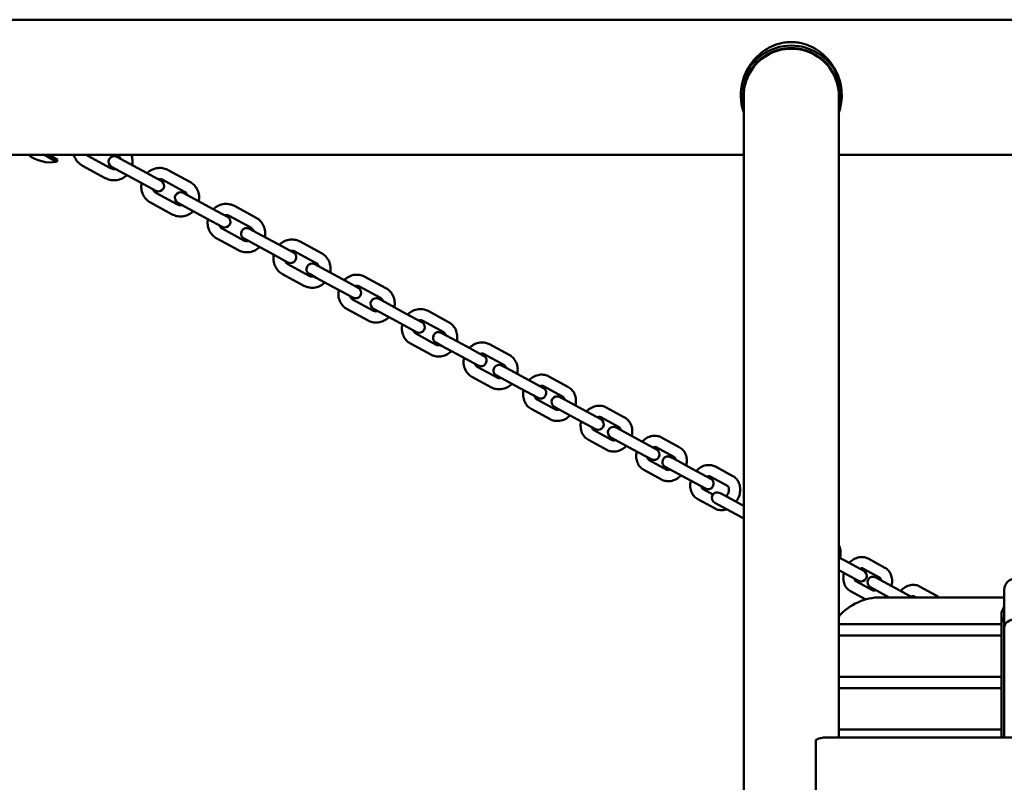
# Model space of a CAD drawing. Units: millimetres. Extents: x 1834 to 7756, y 1908 to 6338.
# Drawn here: x 3812 to 4251, y 4338 to 4678 of the extents above; entities that cross this region are included whole.
import ezdxf

# ---------------------------------------------------------------- set-up
doc = ezdxf.new("R2010")
doc.units = ezdxf.units.MM
doc.header["$LTSCALE"] = 25
doc.layers.add('Widoczne (ISO)', color=7, linetype='Continuous', lineweight=50)

msp = doc.modelspace()

# ---------------------------------------------------------------- linework, layer by layer
at = {"layer": 'Widoczne (ISO)'}
for p, q in [((3967.13, 4677.98), (3786.23, 4677.98)), ((3967.13, 4677.98), (6045.03, 4677.98)), ((4133.58, 4644.51), (4133.58, 4644.06)), ((4134.88, 4557.68), (4134.88, 4643.95)), ((4177.28, 4557.68), (4177.28, 4643.95)), ((4178.58, 4644.51), (4178.58, 4644.06)), ((3786.23, 4617.68), (3967.13, 4617.68)), ((3828.55, 4614.59), (3823.2, 4617.68)), ((3829.07, 4615.47), (3825.25, 4617.68)), ((3828.55, 4614.59), (3829.07, 4615.47)), ((3852.62, 4611.73), (3842.52, 4617.21)), ((3855.29, 4617.68), (3855.72, 4617.45)), ((3858.93, 4614.85), (3855.36, 4616.79)), ((3858.93, 4614.85), (3868.6, 4609.61)), ((3967.13, 4617.68), (4134.88, 4617.68)), ((4177.28, 4617.68), (5834.88, 4617.68)), ((3850.24, 4607.34), (3840.14, 4612.81)), ((3852.97, 4612.39), (3856.55, 4610.46)), ((3856.55, 4610.46), (3866.22, 4605.21)), ((3875.13, 4606.07), (3868.6, 4609.61)), ((3878.28, 4610.9), (3887.95, 4605.66)), ((3866.22, 4605.21), (3872.75, 4601.67)), ((3875.9, 4606.5), (3885.57, 4601.26)), ((3882.47, 4595.55), (3872.8, 4600.79)), ((3880.09, 4591.15), (3870.42, 4596.4)), ((3888.49, 4598.83), (3884.99, 4600.72)), ((3888.49, 4598.83), (3898.11, 4593.61)), ((3882.61, 4596.33), (3886.1, 4594.43)), ((3886.1, 4594.43), (3895.72, 4589.22)), ((3904.72, 4590.03), (3898.11, 4593.61)), ((3907.84, 4594.88), (3917.46, 4589.66)), ((3895.72, 4589.22), (3902.33, 4585.63)), ((3905.46, 4590.48), (3915.08, 4585.27)), ((3911.98, 4579.55), (3902.36, 4584.77)), ((3917.8, 4582.93), (3914.47, 4584.74)), ((3909.59, 4575.16), (3899.98, 4580.37)), ((3912.09, 4580.34), (3915.42, 4578.54)), ((3917.8, 4582.93), (3927.31, 4577.78)), ((3937.14, 4578.99), (3946.65, 4573.83)), ((3915.42, 4578.54), (3924.93, 4573.38)), ((3934.09, 4574.1), (3927.31, 4577.78)), ((3934.76, 4574.59), (3944.27, 4569.44)), ((3924.93, 4573.38), (3931.7, 4569.71)), ((3941.17, 4563.72), (3931.66, 4568.88)), ((3946.71, 4567.26), (3943.61, 4568.94)), ((3946.71, 4567.26), (3956.03, 4562.21)), ((3938.79, 4559.33), (3929.28, 4564.48)), ((3941.22, 4564.55), (3944.32, 4562.87)), ((3944.32, 4562.87), (3953.65, 4557.81)), ((3963.04, 4558.41), (3956.03, 4562.21)), ((3966, 4563.35), (3975.32, 4558.29)), ((3953.65, 4557.81), (3960.66, 4554.01)), ((3963.61, 4558.95), (3972.94, 4553.9)), ((4134.88, 4557.68), (4134.88, 4117.97)), ((4177.28, 4357.83), (4177.28, 4557.68)), ((3969.84, 4548.18), (3960.51, 4553.24)), ((3975.03, 4551.91), (3972.19, 4553.45)), ((3967.45, 4543.79), (3958.13, 4548.84)), ((3969.8, 4549.05), (3972.64, 4547.51)), ((3975.03, 4551.91), (3984.11, 4546.98)), ((3972.64, 4547.51), (3981.73, 4542.59)), ((3991.38, 4543.04), (3984.11, 4546.98)), ((3994.2, 4548.05), (4003.29, 4543.12)), ((3981.73, 4542.59), (3989, 4538.65)), ((3991.82, 4543.66), (4000.91, 4538.73)), ((3997.81, 4533.02), (3988.72, 4537.94)), ((4002.59, 4536.96), (4000.04, 4538.35)), ((4002.59, 4536.96), (4011.38, 4532.2)), ((3995.43, 4528.62), (3986.34, 4533.55)), ((3997.66, 4533.95), (4000.21, 4532.57)), ((4000.21, 4532.57), (4009, 4527.8)), ((4018.94, 4528.1), (4011.38, 4532.2)), ((4021.59, 4533.21), (4030.37, 4528.44)), ((4009, 4527.8), (4016.55, 4523.71)), ((4019.2, 4528.81), (4027.99, 4524.05)), ((4024.89, 4518.33), (4016.11, 4523.1)), ((4029.26, 4522.5), (4026.97, 4523.75)), ((4029.26, 4522.5), (4037.73, 4517.91)), ((4022.51, 4513.94), (4013.72, 4518.7)), ((4024.59, 4519.35), (4026.88, 4518.11)), ((4026.88, 4518.11), (4035.35, 4513.52)), ((4045.55, 4513.67), (4037.73, 4517.91)), ((4048.02, 4518.87), (4056.49, 4514.28)), ((4035.35, 4513.52), (4043.17, 4509.28)), ((4045.64, 4514.48), (4054.11, 4509.89)), ((4051.01, 4504.17), (4042.54, 4508.76)), ((4055.01, 4508.54), (4052.93, 4509.67)), ((4048.63, 4499.78), (4040.16, 4504.37)), ((4050.55, 4505.28), (4052.63, 4504.15)), ((4055.01, 4508.54), (4063.19, 4504.11)), ((4073.53, 4505.05), (4081.71, 4500.61)), ((4052.63, 4504.15), (4060.81, 4499.71)), ((4071.22, 4499.76), (4063.19, 4504.11)), ((4071.14, 4500.65), (4079.33, 4496.21)), ((4060.81, 4499.71), (4068.84, 4495.36)), ((4079.92, 4495.04), (4078, 4496.08)), ((4076.23, 4490.5), (4068.05, 4494.94)), ((4075.62, 4491.68), (4077.54, 4490.64)), ((4079.92, 4495.04), (4087.86, 4490.74)), ((4098.21, 4491.66), (4106.15, 4487.36)), ((4073.84, 4486.1), (4065.66, 4490.54)), ((4077.54, 4490.64), (4085.47, 4486.34)), ((4096.04, 4486.3), (4087.86, 4490.74)), ((4095.83, 4487.27), (4103.76, 4482.97)), ((4085.47, 4486.34), (4093.66, 4481.9)), ((4104.13, 4481.92), (4102.32, 4482.9)), ((4100.66, 4477.25), (4092.73, 4481.55)), ((4099.93, 4478.5), (4101.74, 4477.52)), ((4104.13, 4481.92), (4111.88, 4477.71)), ((4122.24, 4478.63), (4129.99, 4474.43)), ((4098.28, 4472.86), (4090.35, 4477.16)), ((4101.74, 4477.52), (4109.49, 4473.32)), ((4120.18, 4473.21), (4111.88, 4477.71)), ((4119.86, 4474.24), (4127.61, 4470.04)), ((4109.49, 4473.32), (4117.79, 4468.82)), ((4121.15, 4466.14), (4116.76, 4468.52)), ((4126.1, 4465.92), (4124.36, 4466.86)), ((4126.1, 4465.92), (4133.72, 4461.79)), ((4122.13, 4459.93), (4114.38, 4464.13)), ((4121.98, 4462.47), (4123.72, 4461.53)), ((4123.72, 4461.53), (4131.34, 4457.39)), ((4134.88, 4461.16), (4133.72, 4461.79)), ((4131.34, 4457.39), (4134.88, 4455.47)), ((4177.28, 4438.17), (4179.99, 4436.7)), ((4188.44, 4432.12), (4179.99, 4436.7)), ((4190.36, 4437.62), (4197.84, 4433.56)), ((4177.28, 4432.49), (4177.61, 4432.31)), ((4177.61, 4432.31), (4186.06, 4427.73)), ((4187.97, 4433.23), (4195.46, 4429.17)), ((4192.36, 4423.46), (4184.88, 4427.51)), ((4195.43, 4428.33), (4193.79, 4429.22)), ((4195.43, 4428.33), (4202.89, 4424.29)), ((4213.26, 4425.21), (4220.72, 4421.16)), ((4189.35, 4419.4), (4182.49, 4423.12)), ((4191.41, 4424.83), (4193.05, 4423.94)), ((4193.05, 4423.94), (4199.71, 4420.33)), ((4210.2, 4420.33), (4202.89, 4424.29)), ((4210.88, 4420.81), (4211.77, 4420.33)), ((4251.08, 4423.73), (4251.08, 4406.85)), ((4251.08, 4420.33), (4196.08, 4420.33)), ((4249.8, 4412.67), (4249.8, 4357.83)), ((4180.88, 4408.33), (4249.8, 4408.33)), ((4249.8, 4403.33), (4177.75, 4403.33)), ((4251.08, 4406.85), (4251.08, 4357.83)), ((4177.28, 4384.83), (4249.8, 4384.83)), ((4249.8, 4379.83), (4177.28, 4379.83)), ((4177.28, 4361.33), (4249.8, 4361.33)), ((4167.11, 4352.83), (4167.11, 4356.75)), ((5841.1, 4357.83), (4171.06, 4357.83)), ((4167.11, 4352.83), (4167.11, 4322.83))]:
    msp.add_line(p, q, dxfattribs=at)
for centre, radius, start, end in [((3825.72, 4630.34), 16, 232.295, 280.1891), ((3854.16, 4614.59), 2.5, 61.5348, 241.5348), ((3873.94, 4603.87), 2.5, 241.5348, 61.5348), ((3883.8, 4598.53), 2.5, 61.5348, 241.5348), ((3903.53, 4587.83), 2.5, 241.5348, 61.5348), ((3913.28, 4582.54), 2.5, 61.5348, 241.5348), ((3932.9, 4571.91), 2.5, 241.5348, 61.5348), ((3942.41, 4566.75), 2.5, 61.5348, 241.5348), ((3961.85, 4556.21), 2.5, 241.5348, 61.5348), ((3970.99, 4551.25), 2.5, 61.5348, 241.5348), ((3990.19, 4540.84), 2.5, 241.5348, 61.5348), ((3998.85, 4536.15), 2.5, 61.5348, 241.5348), ((4017.74, 4525.9), 2.5, 241.5348, 61.5348), ((4025.78, 4521.55), 2.5, 61.5348, 241.5348), ((4044.36, 4511.48), 2.5, 241.5348, 61.5348), ((4051.74, 4507.47), 2.5, 61.5348, 241.5348), ((4070.03, 4497.56), 2.5, 241.5348, 61.5348), ((4076.81, 4493.88), 2.5, 61.5348, 241.5348), ((4094.85, 4484.1), 2.5, 241.5348, 61.5348), ((4101.12, 4480.7), 2.5, 61.5348, 241.5348), ((4118.98, 4471.02), 2.5, 241.5348, 61.5348), ((4123.17, 4464.66), 2.5, 61.5348, 241.5348), ((4187.25, 4429.92), 2.5, 241.5348, 61.5348), ((4192.6, 4427.02), 2.5, 61.5348, 241.5348), ((4256.08, 4423.73), 5, 0, 180), ((4196.08, 4395.33), 25, 90, 138.7639)]:
    msp.add_arc(centre, radius, start, end, dxfattribs=at)
for centre, major_axis, ratio, start_param, end_param in [((4156.08, 4644.06), (22.5, 0), 0.993914, 5.941592, 9.766371), ((4156.08, 4645.61), (22.5, 0), 0.993914, 1.490587, 1.651006), ((4156.08, 4643.95), (-21.5, 0), 0.993914, 2.974344, 6.450434), ((4156.08, 4643.95), (21.2, 0), 0.993914, 0, 3.141593), ((4256.08, 4412.67), (-6.28, 0), 0.866025, 5.634369, 6.932001), ((4256.08, 4406.85), (-5, 0), 0.741024, 3.141593, 6.283185)]:
    msp.add_ellipse(centre, major_axis=major_axis, ratio=ratio, start_param=start_param, end_param=end_param, dxfattribs=at)
for points, knots in [([(4154.28, 4667.9), (4153.37, 4667.82), (4152.47, 4667.67), (4150.1, 4667.14), (4148.66, 4666.64), (4145.93, 4665.37), (4144.64, 4664.59), (4142.24, 4662.84), (4141.15, 4661.86), (4139.21, 4659.8), (4138.3, 4658.66), (4136.67, 4656.16), (4135.95, 4654.8), (4134.78, 4651.97), (4134.33, 4650.48), (4133.73, 4647.49), (4133.58, 4645.97), (4133.58, 4644.51)], [0.180241, 0.180241, 0.180241, 0.180241, 0.452739, 0.452739, 0.905478, 0.905478, 1.358216, 1.358216, 1.810955, 1.810955, 2.254443, 2.254443, 2.697931, 2.697931, 3.14142, 3.14142, 3.584908, 3.584908, 3.584908, 3.584908]), ([(4178.58, 4644.51), (4178.58, 4645.97), (4178.43, 4647.49), (4177.83, 4650.48), (4177.38, 4651.97), (4176.21, 4654.8), (4175.49, 4656.16), (4173.86, 4658.66), (4172.95, 4659.8), (4171.01, 4661.86), (4169.91, 4662.84), (4167.52, 4664.59), (4166.22, 4665.37), (4163.49, 4666.64), (4162.06, 4667.14), (4159.69, 4667.67), (4158.79, 4667.82), (4157.88, 4667.9)], [10.754723, 10.754723, 10.754723, 10.754723, 11.198211, 11.198211, 11.641699, 11.641699, 12.085187, 12.085187, 12.528675, 12.528675, 12.981414, 12.981414, 13.434153, 13.434153, 13.886892, 13.886892, 14.15939, 14.15939, 14.15939, 14.15939]), ([(3840.14, 4612.81), (3839.36, 4613.23), (3838.66, 4613.78), (3837.45, 4615.06), (3836.96, 4615.8), (3836.42, 4616.95), (3836.29, 4617.31), (3836.17, 4617.68)], [3.1415927, 3.1415927, 3.1415927, 3.1415927, 3.4614523, 3.4614523, 3.7813398, 3.7813398, 3.9217749, 3.9217749, 3.9217749, 3.9217749]), ([(3855.72, 4617.45), (3856.02, 4617.28), (3856.3, 4617.07), (3856.77, 4616.56), (3856.97, 4616.27), (3857.14, 4615.9), (3857.16, 4615.85), (3857.18, 4615.8)], [6.2831853, 6.2831853, 6.2831853, 6.2831853, 6.6037675, 6.6037675, 6.9242334, 6.9242334, 6.9766677, 6.9766677, 6.9766677, 6.9766677]), ([(3861.82, 4617.68), (3862.09, 4616.99), (3862.28, 4616.27), (3862.46, 4614.7), (3862.43, 4613.86), (3862.27, 4613.04)], [0.6905745, 0.6905745, 0.6905745, 0.6905745, 0.959707, 0.959707, 1.2628509, 1.2628509, 1.2628509, 1.2628509]), ([(3854.8, 4611.4), (3854.68, 4611.38), (3854.56, 4611.36), (3854.1, 4611.32), (3853.75, 4611.35), (3853.14, 4611.5), (3852.87, 4611.6), (3852.62, 4611.73)], [8.7312956, 8.7312956, 8.7312956, 8.7312956, 8.8425576, 8.8425576, 9.1627863, 9.1627863, 9.424778, 9.424778, 9.424778, 9.424778]), ([(3868.84, 4609.48), (3868.92, 4609.55), (3868.99, 4609.62), (3869.72, 4610.28), (3870.46, 4610.77), (3872.07, 4611.49), (3872.92, 4611.72), (3874.64, 4611.89), (3875.51, 4611.83), (3877.02, 4611.48), (3877.67, 4611.23), (3878.28, 4610.9)], [5.02415, 5.02415, 5.02415, 5.02415, 5.061854, 5.061854, 5.387462, 5.387462, 5.709389, 5.709389, 6.026665, 6.026665, 6.283185, 6.283185, 6.283185, 6.283185]), ([(3859.89, 4608.65), (3859.8, 4608.57), (3859.72, 4608.49), (3858.98, 4607.83), (3858.22, 4607.36), (3856.61, 4606.66), (3855.74, 4606.45), (3853.99, 4606.3), (3853.1, 4606.36), (3851.55, 4606.74), (3850.87, 4606.99), (3850.24, 4607.34)], [1.878742, 1.878742, 1.878742, 1.878742, 1.920012, 1.920012, 2.24012, 2.24012, 2.560152, 2.560152, 2.880096, 2.880096, 3.141593, 3.141593, 3.141593, 3.141593]), ([(3873.86, 4606.76), (3873.96, 4606.78), (3874.06, 4606.8), (3874.49, 4606.86), (3874.82, 4606.85), (3875.4, 4606.73), (3875.66, 4606.63), (3875.9, 4606.5)], [5.5725711, 5.5725711, 5.5725711, 5.5725711, 5.6730388, 5.6730388, 6.0003373, 6.0003373, 6.2831853, 6.2831853, 6.2831853, 6.2831853]), ([(3887.95, 4605.66), (3888.69, 4605.26), (3889.37, 4604.73), (3890.52, 4603.49), (3891, 4602.77), (3891.71, 4601.21), (3891.93, 4600.37), (3892.12, 4598.67), (3892.08, 4597.81), (3891.91, 4596.97)], [0, 0, 0, 0, 0.312512, 0.312512, 0.626596, 0.626596, 0.944629, 0.944629, 1.259035, 1.259035, 1.259035, 1.259035]), ([(3870.42, 4596.4), (3869.68, 4596.8), (3869, 4597.32), (3867.85, 4598.57), (3867.37, 4599.28), (3866.67, 4600.84), (3866.44, 4601.68), (3866.25, 4603.39), (3866.29, 4604.25), (3866.46, 4605.08)], [3.141593, 3.141593, 3.141593, 3.141593, 3.454105, 3.454105, 3.768189, 3.768189, 4.086222, 4.086222, 4.400628, 4.400628, 4.400628, 4.400628]), ([(3872.8, 4600.79), (3872.5, 4600.95), (3872.23, 4601.17), (3871.79, 4601.69), (3871.61, 4601.99), (3871.49, 4602.34), (3871.48, 4602.35), (3871.48, 4602.36)], [3.1415927, 3.1415927, 3.1415927, 3.1415927, 3.495823, 3.495823, 3.8387722, 3.8387722, 3.8522068, 3.8522068, 3.8522068, 3.8522068]), ([(3885.57, 4601.26), (3885.87, 4601.1), (3886.14, 4600.88), (3886.58, 4600.36), (3886.76, 4600.06), (3886.88, 4599.72), (3886.89, 4599.7), (3886.89, 4599.69)], [0, 0, 0, 0, 0.3542303, 0.3542303, 0.6971796, 0.6971796, 0.7106142, 0.7106142, 0.7106142, 0.7106142]), ([(3889.53, 4592.58), (3889.46, 4592.5), (3889.38, 4592.43), (3888.65, 4591.77), (3887.91, 4591.28), (3886.3, 4590.56), (3885.45, 4590.34), (3883.73, 4590.17), (3882.86, 4590.22), (3881.35, 4590.57), (3880.7, 4590.82), (3880.09, 4591.15)], [1.882557, 1.882557, 1.882557, 1.882557, 1.920261, 1.920261, 2.245869, 2.245869, 2.567796, 2.567796, 2.885073, 2.885073, 3.141593, 3.141593, 3.141593, 3.141593]), ([(3884.51, 4595.3), (3884.41, 4595.27), (3884.31, 4595.25), (3883.88, 4595.19), (3883.55, 4595.21), (3882.97, 4595.33), (3882.71, 4595.42), (3882.47, 4595.55)], [2.4309785, 2.4309785, 2.4309785, 2.4309785, 2.5314462, 2.5314462, 2.8587446, 2.8587446, 3.1415927, 3.1415927, 3.1415927, 3.1415927]), ([(3898.42, 4593.44), (3898.49, 4593.51), (3898.57, 4593.58), (3899.29, 4594.25), (3900.04, 4594.74), (3901.64, 4595.46), (3902.49, 4595.69), (3904.21, 4595.86), (3905.07, 4595.8), (3906.58, 4595.45), (3907.23, 4595.21), (3907.84, 4594.88)], [5.024591, 5.024591, 5.024591, 5.024591, 5.061833, 5.061833, 5.388076, 5.388076, 5.710253, 5.710253, 6.027243, 6.027243, 6.283185, 6.283185, 6.283185, 6.283185]), ([(3899.98, 4580.37), (3899.24, 4580.77), (3898.56, 4581.29), (3897.42, 4582.53), (3896.94, 4583.25), (3896.24, 4584.8), (3896.01, 4585.64), (3895.83, 4587.34), (3895.87, 4588.21), (3896.04, 4589.05)], [3.141593, 3.141593, 3.141593, 3.141593, 3.453234, 3.453234, 3.76664, 3.76664, 4.084465, 4.084465, 4.400187, 4.400187, 4.400187, 4.400187]), ([(3903.43, 4590.72), (3903.53, 4590.75), (3903.63, 4590.77), (3904.06, 4590.83), (3904.38, 4590.82), (3904.96, 4590.7), (3905.22, 4590.61), (3905.46, 4590.48)], [5.5705133, 5.5705133, 5.5705133, 5.5705133, 5.6702975, 5.6702975, 5.9978235, 5.9978235, 6.2831853, 6.2831853, 6.2831853, 6.2831853]), ([(3917.46, 4589.66), (3918.2, 4589.26), (3918.87, 4588.74), (3920.02, 4587.5), (3920.49, 4586.78), (3921.19, 4585.23), (3921.42, 4584.39), (3921.61, 4582.69), (3921.56, 4581.82), (3921.4, 4580.99)], [6.283185, 6.283185, 6.283185, 6.283185, 6.594826, 6.594826, 6.908233, 6.908233, 7.226058, 7.226058, 7.54178, 7.54178, 7.54178, 7.54178]), ([(3902.36, 4584.77), (3902.06, 4584.93), (3901.79, 4585.15), (3901.35, 4585.67), (3901.18, 4585.97), (3901.06, 4586.31), (3901.05, 4586.32), (3901.05, 4586.33)], [3.1415927, 3.1415927, 3.1415927, 3.1415927, 3.5002711, 3.5002711, 3.8454798, 3.8454798, 3.8542646, 3.8542646, 3.8542646, 3.8542646]), ([(3915.08, 4585.27), (3915.37, 4585.1), (3915.64, 4584.88), (3916.08, 4584.36), (3916.26, 4584.06), (3916.38, 4583.72), (3916.38, 4583.71), (3916.38, 4583.7)], [6.2831853, 6.2831853, 6.2831853, 6.2831853, 6.6418638, 6.6418638, 6.9870724, 6.9870724, 6.9958573, 6.9958573, 6.9958573, 6.9958573]), ([(3914, 4579.31), (3913.9, 4579.28), (3913.8, 4579.26), (3913.38, 4579.2), (3913.05, 4579.21), (3912.47, 4579.33), (3912.22, 4579.42), (3911.98, 4579.55)], [8.712106, 8.712106, 8.712106, 8.712106, 8.8118901, 8.8118901, 9.1394162, 9.1394162, 9.424778, 9.424778, 9.424778, 9.424778]), ([(3927.78, 4577.52), (3927.85, 4577.59), (3927.92, 4577.66), (3928.64, 4578.32), (3929.39, 4578.82), (3930.98, 4579.55), (3931.83, 4579.78), (3933.54, 4579.95), (3934.4, 4579.9), (3935.9, 4579.56), (3936.54, 4579.31), (3937.14, 4578.99)], [5.025616, 5.025616, 5.025616, 5.025616, 5.061741, 5.061741, 5.389461, 5.389461, 5.712243, 5.712243, 6.028584, 6.028584, 6.283185, 6.283185, 6.283185, 6.283185]), ([(3919.01, 4576.59), (3918.94, 4576.52), (3918.87, 4576.45), (3918.14, 4575.79), (3917.39, 4575.29), (3915.8, 4574.58), (3914.94, 4574.35), (3913.23, 4574.17), (3912.36, 4574.23), (3910.85, 4574.58), (3910.2, 4574.83), (3909.59, 4575.16)], [8.166184, 8.166184, 8.166184, 8.166184, 8.203425, 8.203425, 8.529669, 8.529669, 8.851846, 8.851846, 9.168836, 9.168836, 9.424778, 9.424778, 9.424778, 9.424778]), ([(3932.77, 4574.82), (3932.87, 4574.84), (3932.97, 4574.86), (3933.39, 4574.92), (3933.7, 4574.92), (3934.27, 4574.81), (3934.53, 4574.72), (3934.76, 4574.59)], [5.5656734, 5.5656734, 5.5656734, 5.5656734, 5.664284, 5.664284, 5.9918876, 5.9918876, 6.2831853, 6.2831853, 6.2831853, 6.2831853]), ([(3929.28, 4564.48), (3928.55, 4564.88), (3927.88, 4565.4), (3926.75, 4566.62), (3926.28, 4567.33), (3925.59, 4568.88), (3925.36, 4569.71), (3925.18, 4571.42), (3925.23, 4572.29), (3925.4, 4573.13)], [3.141593, 3.141593, 3.141593, 3.141593, 3.451193, 3.451193, 3.763019, 3.763019, 4.080372, 4.080372, 4.399162, 4.399162, 4.399162, 4.399162]), ([(3931.66, 4568.88), (3931.37, 4569.04), (3931.1, 4569.26), (3930.67, 4569.79), (3930.5, 4570.09), (3930.39, 4570.42)], [3.1415927, 3.1415927, 3.1415927, 3.1415927, 3.5111346, 3.5111346, 3.8591046, 3.8591046, 3.8591046, 3.8591046]), ([(3946.65, 4573.83), (3947.38, 4573.44), (3948.05, 4572.92), (3949.18, 4571.69), (3949.65, 4570.98), (3950.34, 4569.44), (3950.57, 4568.6), (3950.75, 4566.9), (3950.7, 4566.03), (3950.53, 4565.19)], [0, 0, 0, 0, 0.309601, 0.309601, 0.621426, 0.621426, 0.938779, 0.938779, 1.25757, 1.25757, 1.25757, 1.25757]), ([(3944.27, 4569.44), (3944.56, 4569.28), (3944.83, 4569.06), (3945.26, 4568.53), (3945.43, 4568.23), (3945.54, 4567.9)], [0, 0, 0, 0, 0.369542, 0.369542, 0.717512, 0.717512, 0.717512, 0.717512]), ([(3943.16, 4563.5), (3943.06, 4563.48), (3942.96, 4563.46), (3942.54, 4563.39), (3942.23, 4563.4), (3941.66, 4563.51), (3941.4, 4563.6), (3941.17, 4563.72)], [2.4240807, 2.4240807, 2.4240807, 2.4240807, 2.5226913, 2.5226913, 2.8502949, 2.8502949, 3.1415927, 3.1415927, 3.1415927, 3.1415927]), ([(3956.72, 4561.84), (3956.78, 4561.9), (3956.85, 4561.96), (3957.56, 4562.63), (3958.3, 4563.13), (3959.89, 4563.87), (3960.74, 4564.11), (3962.43, 4564.29), (3963.29, 4564.24), (3964.77, 4563.91), (3965.4, 4563.67), (3966, 4563.35)], [5.027267, 5.027267, 5.027267, 5.027267, 5.061464, 5.061464, 5.391557, 5.391557, 5.715389, 5.715389, 6.030736, 6.030736, 6.283185, 6.283185, 6.283185, 6.283185]), ([(3948.15, 4560.79), (3948.08, 4560.72), (3948.01, 4560.66), (3947.29, 4559.99), (3946.54, 4559.5), (3944.95, 4558.77), (3944.1, 4558.54), (3942.39, 4558.36), (3941.53, 4558.41), (3940.03, 4558.76), (3939.39, 4559), (3938.79, 4559.33)], [1.884023, 1.884023, 1.884023, 1.884023, 1.920149, 1.920149, 2.247868, 2.247868, 2.57065, 2.57065, 2.886991, 2.886991, 3.141593, 3.141593, 3.141593, 3.141593]), ([(3958.13, 4548.84), (3957.41, 4549.23), (3956.76, 4549.74), (3955.65, 4550.95), (3955.19, 4551.65), (3954.51, 4553.18), (3954.29, 4554.01), (3954.11, 4555.71), (3954.16, 4556.59), (3954.33, 4557.44)], [3.141593, 3.141593, 3.141593, 3.141593, 3.447855, 3.447855, 3.757111, 3.757111, 4.073733, 4.073733, 4.397511, 4.397511, 4.397511, 4.397511]), ([(3961.69, 4559.14), (3961.78, 4559.17), (3961.87, 4559.19), (3962.28, 4559.26), (3962.58, 4559.26), (3963.13, 4559.16), (3963.38, 4559.07), (3963.61, 4558.95)], [5.5577066, 5.5577066, 5.5577066, 5.5577066, 5.6555945, 5.6555945, 5.982078, 5.982078, 6.2831853, 6.2831853, 6.2831853, 6.2831853]), ([(3975.32, 4558.29), (3976.04, 4557.9), (3976.69, 4557.39), (3977.8, 4556.18), (3978.26, 4555.48), (3978.94, 4553.95), (3979.16, 4553.12), (3979.34, 4551.42), (3979.29, 4550.54), (3979.12, 4549.69)], [0, 0, 0, 0, 0.306262, 0.306262, 0.615519, 0.615519, 0.932141, 0.932141, 1.255918, 1.255918, 1.255918, 1.255918]), ([(3960.51, 4553.24), (3960.22, 4553.4), (3959.96, 4553.62), (3959.55, 4554.14), (3959.4, 4554.43), (3959.3, 4554.75)], [3.1415927, 3.1415927, 3.1415927, 3.1415927, 3.5303767, 3.5303767, 3.8670714, 3.8670714, 3.8670714, 3.8670714]), ([(3972.94, 4553.9), (3973.23, 4553.74), (3973.49, 4553.51), (3973.9, 4552.99), (3974.05, 4552.7), (3974.15, 4552.39)], [0, 0, 0, 0, 0.3887841, 0.3887841, 0.7254787, 0.7254787, 0.7254787, 0.7254787]), ([(3971.77, 4547.99), (3971.67, 4547.96), (3971.58, 4547.94), (3971.17, 4547.87), (3970.87, 4547.87), (3970.32, 4547.97), (3970.07, 4548.06), (3969.84, 4548.18)], [2.4161139, 2.4161139, 2.4161139, 2.4161139, 2.5140019, 2.5140019, 2.8404853, 2.8404853, 3.1415927, 3.1415927, 3.1415927, 3.1415927]), ([(3985.04, 4546.48), (3985.1, 4546.54), (3985.16, 4546.6), (3985.86, 4547.27), (3986.6, 4547.78), (3988.18, 4548.53), (3989.02, 4548.77), (3990.7, 4548.97), (3991.54, 4548.93), (3993, 4548.6), (3993.62, 4548.37), (3994.2, 4548.05)], [5.029455, 5.029455, 5.029455, 5.029455, 5.060835, 5.060835, 5.394056, 5.394056, 5.719424, 5.719424, 6.033554, 6.033554, 6.283185, 6.283185, 6.283185, 6.283185]), ([(3976.73, 4545.3), (3976.67, 4545.23), (3976.6, 4545.17), (3975.89, 4544.5), (3975.15, 4544), (3973.56, 4543.26), (3972.71, 4543.03), (3971.02, 4542.84), (3970.16, 4542.89), (3968.68, 4543.22), (3968.05, 4543.46), (3967.45, 4543.79)], [1.885675, 1.885675, 1.885675, 1.885675, 1.919872, 1.919872, 2.249964, 2.249964, 2.573796, 2.573796, 2.889143, 2.889143, 3.141593, 3.141593, 3.141593, 3.141593]), ([(3989.97, 4543.81), (3990.07, 4543.83), (3990.16, 4543.86), (3990.55, 4543.93), (3990.83, 4543.94), (3991.36, 4543.86), (3991.6, 4543.78), (3991.82, 4543.66)], [5.5468618, 5.5468618, 5.5468618, 5.5468618, 5.6459283, 5.6459283, 5.9688831, 5.9688831, 6.2831853, 6.2831853, 6.2831853, 6.2831853]), ([(3986.34, 4533.55), (3985.64, 4533.93), (3985, 4534.43), (3983.91, 4535.62), (3983.47, 4536.3), (3982.8, 4537.81), (3982.59, 4538.63), (3982.42, 4540.33), (3982.47, 4541.2), (3982.65, 4542.06), (3982.65, 4542.07), (3982.66, 4542.08)], [3.141593, 3.141593, 3.141593, 3.141593, 3.443336, 3.443336, 3.749146, 3.749146, 4.064849, 4.064849, 4.391243, 4.391243, 4.395323, 4.395323, 4.395323, 4.395323]), ([(3988.72, 4537.94), (3988.43, 4538.1), (3988.17, 4538.33), (3987.81, 4538.85), (3987.68, 4539.11), (3987.59, 4539.41)], [3.1415927, 3.1415927, 3.1415927, 3.1415927, 3.5597989, 3.5597989, 3.8779162, 3.8779162, 3.8779162, 3.8779162]), ([(4003.29, 4543.12), (4004, 4542.74), (4004.63, 4542.24), (4005.72, 4541.06), (4006.16, 4540.37), (4006.83, 4538.86), (4007.04, 4538.04), (4007.21, 4536.34), (4007.16, 4535.47), (4006.98, 4534.61), (4006.98, 4534.6), (4006.98, 4534.59)], [0, 0, 0, 0, 0.301744, 0.301744, 0.607553, 0.607553, 0.923256, 0.923256, 1.24965, 1.24965, 1.253731, 1.253731, 1.253731, 1.253731]), ([(4000.91, 4538.73), (4001.2, 4538.57), (4001.46, 4538.34), (4001.83, 4537.82), (4001.96, 4537.56), (4002.04, 4537.26)], [0, 0, 0, 0, 0.4182062, 0.4182062, 0.7363235, 0.7363235, 0.7363235, 0.7363235]), ([(3999.66, 4532.87), (3999.57, 4532.84), (3999.47, 4532.82), (3999.09, 4532.74), (3998.8, 4532.74), (3998.27, 4532.81), (3998.03, 4532.9), (3997.81, 4533.02)], [2.4052691, 2.4052691, 2.4052691, 2.4052691, 2.5043356, 2.5043356, 2.8272905, 2.8272905, 3.1415927, 3.1415927, 3.1415927, 3.1415927]), ([(4012.56, 4531.56), (4012.62, 4531.61), (4012.67, 4531.66), (4013.36, 4532.33), (4014.09, 4532.85), (4015.65, 4533.62), (4016.48, 4533.87), (4018.15, 4534.09), (4018.98, 4534.05), (4020.41, 4533.74), (4021.02, 4533.51), (4021.59, 4533.21)], [5.032308, 5.032308, 5.032308, 5.032308, 5.059531, 5.059531, 5.39679, 5.39679, 5.724421, 5.724421, 6.037139, 6.037139, 6.283185, 6.283185, 6.283185, 6.283185]), ([(4004.59, 4530.19), (4004.53, 4530.13), (4004.47, 4530.07), (4003.77, 4529.41), (4003.03, 4528.9), (4001.46, 4528.15), (4000.62, 4527.9), (3998.93, 4527.7), (3998.09, 4527.74), (3996.63, 4528.07), (3996.01, 4528.3), (3995.43, 4528.62)], [1.887862, 1.887862, 1.887862, 1.887862, 1.919242, 1.919242, 2.252463, 2.252463, 2.577831, 2.577831, 2.891961, 2.891961, 3.141593, 3.141593, 3.141593, 3.141593]), ([(4013.72, 4518.7), (4013.04, 4519.07), (4012.42, 4519.56), (4011.37, 4520.72), (4010.94, 4521.39), (4010.3, 4522.87), (4010.09, 4523.68), (4009.93, 4525.36), (4009.99, 4526.23), (4010.17, 4527.11), (4010.18, 4527.13), (4010.18, 4527.16)], [3.141593, 3.141593, 3.141593, 3.141593, 3.43728, 3.43728, 3.738504, 3.738504, 4.053077, 4.053077, 4.381664, 4.381664, 4.39247, 4.39247, 4.39247, 4.39247]), ([(4017.46, 4528.9), (4017.55, 4528.94), (4017.65, 4528.96), (4018.02, 4529.04), (4018.28, 4529.05), (4018.77, 4528.99), (4019, 4528.92), (4019.2, 4528.81)], [5.5322833, 5.5322833, 5.5322833, 5.5322833, 5.6371301, 5.6371301, 5.9529725, 5.9529725, 6.2831853, 6.2831853, 6.2831853, 6.2831853]), ([(4030.37, 4528.44), (4031.06, 4528.07), (4031.67, 4527.59), (4032.72, 4526.43), (4033.15, 4525.75), (4033.8, 4524.27), (4034, 4523.46), (4034.16, 4521.78), (4034.11, 4520.91), (4033.93, 4520.04), (4033.92, 4520.01), (4033.91, 4519.98)], [0, 0, 0, 0, 0.295687, 0.295687, 0.596911, 0.596911, 0.911485, 0.911485, 1.240072, 1.240072, 1.250877, 1.250877, 1.250877, 1.250877]), ([(4016.11, 4523.1), (4015.82, 4523.25), (4015.57, 4523.49), (4015.24, 4524.01), (4015.14, 4524.24), (4015.07, 4524.51)], [3.1415927, 3.1415927, 3.1415927, 3.1415927, 3.6069481, 3.6069481, 3.8924947, 3.8924947, 3.8924947, 3.8924947]), ([(4027.99, 4524.05), (4028.28, 4523.89), (4028.53, 4523.66), (4028.85, 4523.13), (4028.95, 4522.9), (4029.02, 4522.63)], [0, 0, 0, 0, 0.4653555, 0.4653555, 0.750902, 0.750902, 0.750902, 0.750902]), ([(4026.64, 4518.24), (4026.54, 4518.21), (4026.45, 4518.18), (4026.08, 4518.1), (4025.82, 4518.09), (4025.32, 4518.15), (4025.1, 4518.22), (4024.89, 4518.33)], [2.3906906, 2.3906906, 2.3906906, 2.3906906, 2.4955374, 2.4955374, 2.8113798, 2.8113798, 3.1415927, 3.1415927, 3.1415927, 3.1415927]), ([(4039.15, 4517.14), (4039.19, 4517.18), (4039.23, 4517.23), (4039.9, 4517.89), (4040.63, 4518.42), (4042.18, 4519.22), (4043, 4519.49), (4044.64, 4519.72), (4045.46, 4519.69), (4046.87, 4519.39), (4047.47, 4519.17), (4048.02, 4518.87)], [5.035381, 5.035381, 5.035381, 5.035381, 5.057462, 5.057462, 5.398992, 5.398992, 5.729399, 5.729399, 6.040832, 6.040832, 6.283185, 6.283185, 6.283185, 6.283185]), ([(4031.53, 4515.59), (4031.48, 4515.53), (4031.43, 4515.48), (4030.74, 4514.82), (4030.01, 4514.3), (4028.44, 4513.53), (4027.61, 4513.27), (4025.95, 4513.06), (4025.12, 4513.09), (4023.69, 4513.4), (4023.08, 4513.63), (4022.51, 4513.94)], [1.890715, 1.890715, 1.890715, 1.890715, 1.917938, 1.917938, 2.255198, 2.255198, 2.582828, 2.582828, 2.895546, 2.895546, 3.141593, 3.141593, 3.141593, 3.141593]), ([(4044, 4514.51), (4044.11, 4514.55), (4044.21, 4514.58), (4044.57, 4514.67), (4044.81, 4514.68), (4045.25, 4514.64), (4045.46, 4514.58), (4045.64, 4514.48)], [5.5161577, 5.5161577, 5.5161577, 5.5161577, 5.6374906, 5.6374906, 5.9446698, 5.9446698, 6.2831853, 6.2831853, 6.2831853, 6.2831853]), ([(4056.49, 4514.28), (4057.15, 4513.92), (4057.75, 4513.45), (4058.76, 4512.32), (4059.18, 4511.66), (4059.8, 4510.22), (4059.99, 4509.42), (4060.15, 4507.76), (4060.09, 4506.89), (4059.9, 4506), (4059.89, 4505.95), (4059.88, 4505.9)], [0, 0, 0, 0, 0.28896, 0.28896, 0.585112, 0.585112, 0.898529, 0.898529, 1.229598, 1.229598, 1.247804, 1.247804, 1.247804, 1.247804]), ([(4040.16, 4504.37), (4039.5, 4504.73), (4038.9, 4505.2), (4037.88, 4506.33), (4037.47, 4506.99), (4036.85, 4508.44), (4036.65, 4509.23), (4036.5, 4510.9), (4036.56, 4511.76), (4036.75, 4512.66), (4036.76, 4512.7), (4036.77, 4512.75)], [3.141593, 3.141593, 3.141593, 3.141593, 3.430553, 3.430553, 3.726705, 3.726705, 4.040122, 4.040122, 4.37119, 4.37119, 4.389397, 4.389397, 4.389397, 4.389397]), ([(4042.54, 4508.76), (4042.25, 4508.92), (4042.01, 4509.16), (4041.73, 4509.71), (4041.67, 4509.9), (4041.62, 4510.12)], [3.1415927, 3.1415927, 3.1415927, 3.1415927, 3.6735509, 3.6735509, 3.9086202, 3.9086202, 3.9086202, 3.9086202]), ([(4054.11, 4509.89), (4054.39, 4509.73), (4054.64, 4509.49), (4054.91, 4508.94), (4054.98, 4508.75), (4055.03, 4508.53)], [0, 0, 0, 0, 0.5319582, 0.5319582, 0.7670276, 0.7670276, 0.7670276, 0.7670276]), ([(4052.65, 4504.14), (4052.54, 4504.1), (4052.43, 4504.07), (4052.08, 4503.98), (4051.84, 4503.97), (4051.39, 4504.01), (4051.19, 4504.07), (4051.01, 4504.17)], [2.3745651, 2.3745651, 2.3745651, 2.3745651, 2.4958979, 2.4958979, 2.8030772, 2.8030772, 3.1415927, 3.1415927, 3.1415927, 3.1415927]), ([(4064.79, 4503.24), (4064.82, 4503.27), (4064.85, 4503.3), (4065.51, 4503.97), (4066.22, 4504.51), (4067.76, 4505.32), (4068.58, 4505.6), (4070.21, 4505.85), (4071.01, 4505.84), (4072.4, 4505.55), (4072.99, 4505.34), (4073.53, 4505.05)], [5.038243, 5.038243, 5.038243, 5.038243, 5.054862, 5.054862, 5.400264, 5.400264, 5.733588, 5.733588, 6.044065, 6.044065, 6.283185, 6.283185, 6.283185, 6.283185]), ([(4057.5, 4501.51), (4057.46, 4501.47), (4057.42, 4501.43), (4056.74, 4500.76), (4056.02, 4500.23), (4054.47, 4499.43), (4053.65, 4499.17), (4052, 4498.94), (4051.18, 4498.96), (4049.78, 4499.26), (4049.18, 4499.48), (4048.63, 4499.78)], [1.893788, 1.893788, 1.893788, 1.893788, 1.91587, 1.91587, 2.257399, 2.257399, 2.587806, 2.587806, 2.899239, 2.899239, 3.141593, 3.141593, 3.141593, 3.141593]), ([(4069.61, 4500.63), (4069.83, 4500.72), (4070.04, 4500.77), (4070.46, 4500.83), (4070.67, 4500.81), (4070.95, 4500.74), (4071.05, 4500.7), (4071.14, 4500.65)], [5.5008795, 5.5008795, 5.5008795, 5.5008795, 5.7562384, 5.7562384, 6.0796132, 6.0796132, 6.2831853, 6.2831853, 6.2831853, 6.2831853]), ([(4081.71, 4500.61), (4082.35, 4500.26), (4082.93, 4499.8), (4083.91, 4498.7), (4084.31, 4498.06), (4084.91, 4496.64), (4085.1, 4495.85), (4085.24, 4494.2), (4085.18, 4493.34), (4084.99, 4492.43), (4084.98, 4492.37), (4084.96, 4492.31)], [0, 0, 0, 0, 0.282507, 0.282507, 0.573789, 0.573789, 0.886153, 0.886153, 1.219648, 1.219648, 1.244942, 1.244942, 1.244942, 1.244942]), ([(4065.66, 4490.54), (4065.02, 4490.89), (4064.44, 4491.35), (4063.46, 4492.45), (4063.06, 4493.09), (4062.46, 4494.51), (4062.27, 4495.3), (4062.13, 4496.95), (4062.19, 4497.81), (4062.38, 4498.72), (4062.39, 4498.78), (4062.41, 4498.84)], [3.141593, 3.141593, 3.141593, 3.141593, 3.4241, 3.4241, 3.715381, 3.715381, 4.027745, 4.027745, 4.36124, 4.36124, 4.386535, 4.386535, 4.386535, 4.386535]), ([(4068.05, 4494.94), (4067.91, 4495.01), (4067.78, 4495.11), (4067.49, 4495.45), (4067.35, 4495.73), (4067.25, 4496.13), (4067.24, 4496.18), (4067.23, 4496.23)], [3.1415927, 3.1415927, 3.1415927, 3.1415927, 3.4499753, 3.4499753, 3.8675411, 3.8675411, 3.9238984, 3.9238984, 3.9238984, 3.9238984]), ([(4079.33, 4496.21), (4079.47, 4496.14), (4079.59, 4496.04), (4079.88, 4495.7), (4080.03, 4495.42), (4080.13, 4495.02), (4080.14, 4494.97), (4080.15, 4494.92)], [6.2831853, 6.2831853, 6.2831853, 6.2831853, 6.591568, 6.591568, 7.0091338, 7.0091338, 7.0654911, 7.0654911, 7.0654911, 7.0654911]), ([(4089.6, 4489.79), (4089.62, 4489.81), (4089.64, 4489.83), (4090.27, 4490.5), (4090.98, 4491.05), (4092.51, 4491.88), (4093.32, 4492.17), (4094.93, 4492.44), (4095.73, 4492.43), (4097.1, 4492.16), (4097.68, 4491.95), (4098.21, 4491.66)], [5.040758, 5.040758, 5.040758, 5.040758, 5.052001, 5.052001, 5.400695, 5.400695, 5.736854, 5.736854, 6.046705, 6.046705, 6.283185, 6.283185, 6.283185, 6.283185]), ([(4082.58, 4487.91), (4082.55, 4487.88), (4082.52, 4487.85), (4081.86, 4487.18), (4081.15, 4486.64), (4079.61, 4485.83), (4078.8, 4485.55), (4077.17, 4485.3), (4076.36, 4485.31), (4074.97, 4485.6), (4074.39, 4485.81), (4073.84, 4486.1)], [1.896651, 1.896651, 1.896651, 1.896651, 1.91327, 1.91327, 2.258671, 2.258671, 2.591995, 2.591995, 2.902473, 2.902473, 3.141593, 3.141593, 3.141593, 3.141593]), ([(4077.76, 4490.52), (4077.54, 4490.43), (4077.34, 4490.38), (4076.91, 4490.32), (4076.71, 4490.34), (4076.42, 4490.41), (4076.32, 4490.45), (4076.23, 4490.5)], [8.6424722, 8.6424722, 8.6424722, 8.6424722, 8.897831, 8.897831, 9.2212059, 9.2212059, 9.424778, 9.424778, 9.424778, 9.424778]), ([(4094.38, 4487.2), (4094.58, 4487.29), (4094.77, 4487.34), (4095.16, 4487.41), (4095.34, 4487.41), (4095.63, 4487.36), (4095.73, 4487.32), (4095.83, 4487.27)], [5.4873632, 5.4873632, 5.4873632, 5.4873632, 5.7239307, 5.7239307, 6.0295665, 6.0295665, 6.2831853, 6.2831853, 6.2831853, 6.2831853]), ([(4106.15, 4487.36), (4106.77, 4487.02), (4107.33, 4486.57), (4108.29, 4485.5), (4108.68, 4484.87), (4109.26, 4483.47), (4109.44, 4482.69), (4109.58, 4481.06), (4109.52, 4480.2), (4109.32, 4479.28), (4109.3, 4479.2), (4109.28, 4479.12)], [6.283185, 6.283185, 6.283185, 6.283185, 6.559877, 6.559877, 6.846744, 6.846744, 7.158177, 7.158177, 7.493898, 7.493898, 7.525612, 7.525612, 7.525612, 7.525612]), ([(4090.35, 4477.16), (4089.73, 4477.49), (4089.16, 4477.94), (4088.21, 4479.02), (4087.82, 4479.65), (4087.24, 4481.05), (4087.06, 4481.82), (4086.92, 4483.46), (4086.98, 4484.32), (4087.18, 4485.24), (4087.19, 4485.32), (4087.21, 4485.4)], [3.141593, 3.141593, 3.141593, 3.141593, 3.418284, 3.418284, 3.705152, 3.705152, 4.016584, 4.016584, 4.352305, 4.352305, 4.38402, 4.38402, 4.38402, 4.38402]), ([(4092.73, 4481.55), (4092.61, 4481.62), (4092.5, 4481.71), (4092.25, 4482.02), (4092.11, 4482.27), (4092.02, 4482.68), (4092.01, 4482.74), (4092, 4482.8)], [3.1415927, 3.1415927, 3.1415927, 3.1415927, 3.4557519, 3.4557519, 3.8699279, 3.8699279, 3.9374147, 3.9374147, 3.9374147, 3.9374147]), ([(4103.76, 4482.97), (4103.88, 4482.9), (4104, 4482.81), (4104.25, 4482.5), (4104.38, 4482.24), (4104.47, 4481.84), (4104.49, 4481.78), (4104.5, 4481.71)], [6.2831853, 6.2831853, 6.2831853, 6.2831853, 6.5973446, 6.5973446, 7.0115206, 7.0115206, 7.0790074, 7.0790074, 7.0790074, 7.0790074]), ([(4113.71, 4476.72), (4113.72, 4476.73), (4113.73, 4476.74), (4114.36, 4477.4), (4115.06, 4477.96), (4116.58, 4478.81), (4117.38, 4479.11), (4118.99, 4479.39), (4119.79, 4479.39), (4121.14, 4479.12), (4121.72, 4478.92), (4122.24, 4478.63)], [5.042635, 5.042635, 5.042635, 5.042635, 5.049493, 5.049493, 5.400563, 5.400563, 5.739004, 5.739004, 6.048533, 6.048533, 6.283185, 6.283185, 6.283185, 6.283185]), ([(4106.9, 4474.72), (4106.88, 4474.7), (4106.86, 4474.68), (4106.22, 4474.02), (4105.51, 4473.47), (4103.99, 4472.63), (4103.18, 4472.34), (4101.56, 4472.08), (4100.76, 4472.08), (4099.39, 4472.36), (4098.82, 4472.57), (4098.28, 4472.86)], [8.182351, 8.182351, 8.182351, 8.182351, 8.193594, 8.193594, 8.542288, 8.542288, 8.878446, 8.878446, 9.188298, 9.188298, 9.424778, 9.424778, 9.424778, 9.424778]), ([(4102.11, 4477.32), (4101.91, 4477.23), (4101.73, 4477.17), (4101.34, 4477.1), (4101.15, 4477.11), (4100.87, 4477.16), (4100.76, 4477.2), (4100.66, 4477.25)], [8.6289559, 8.6289559, 8.6289559, 8.6289559, 8.8655234, 8.8655234, 9.1711592, 9.1711592, 9.424778, 9.424778, 9.424778, 9.424778]), ([(4118.48, 4474.13), (4118.52, 4474.16), (4118.56, 4474.17), (4118.82, 4474.28), (4119.02, 4474.33), (4119.39, 4474.37), (4119.55, 4474.35), (4119.75, 4474.29), (4119.8, 4474.27), (4119.86, 4474.24)], [5.4772803, 5.4772803, 5.4772803, 5.4772803, 5.5298416, 5.5298416, 5.7992418, 5.7992418, 6.1186226, 6.1186226, 6.2831853, 6.2831853, 6.2831853, 6.2831853]), ([(4129.99, 4474.43), (4130.6, 4474.1), (4131.16, 4473.66), (4132.09, 4472.6), (4132.47, 4471.98), (4133.04, 4470.6), (4133.22, 4469.83), (4133.35, 4468.21), (4133.29, 4467.35), (4132.92, 4465.64), (4132.61, 4464.79), (4132, 4463.64), (4131.79, 4463.29), (4131.56, 4462.96)], [0, 0, 0, 0, 0.272265, 0.272265, 0.555748, 0.555748, 0.866465, 0.866465, 1.203906, 1.203906, 1.554443, 1.554443, 1.712948, 1.712948, 1.712948, 1.712948]), ([(4114.38, 4464.13), (4113.77, 4464.46), (4113.22, 4464.9), (4112.28, 4465.96), (4111.9, 4466.58), (4111.33, 4467.96), (4111.15, 4468.73), (4111.02, 4470.35), (4111.09, 4471.21), (4111.28, 4472.14), (4111.31, 4472.23), (4111.33, 4472.32)], [3.141593, 3.141593, 3.141593, 3.141593, 3.413858, 3.413858, 3.697341, 3.697341, 4.008058, 4.008058, 4.345499, 4.345499, 4.382143, 4.382143, 4.382143, 4.382143]), ([(4116.76, 4468.52), (4116.66, 4468.58), (4116.56, 4468.66), (4116.4, 4468.86), (4116.33, 4468.96), (4116.2, 4469.26), (4116.13, 4469.48), (4116.09, 4469.74)], [3.1415927, 3.1415927, 3.1415927, 3.1415927, 3.4557519, 3.4557519, 3.6611617, 3.6611617, 3.9474977, 3.9474977, 3.9474977, 3.9474977]), ([(4127.61, 4470.04), (4127.72, 4469.98), (4127.81, 4469.9), (4127.97, 4469.7), (4128.04, 4469.6), (4128.18, 4469.29), (4128.25, 4469.05), (4128.31, 4468.51), (4128.32, 4468.23), (4128.25, 4467.65), (4128.18, 4467.34), (4127.97, 4466.73), (4127.83, 4466.42), (4127.5, 4465.86), (4127.32, 4465.6), (4127.11, 4465.37)], [0, 0, 0, 0, 0.314159, 0.314159, 0.519569, 0.519569, 0.827837, 0.827837, 1.092242, 1.092242, 1.350845, 1.350845, 1.610213, 1.610213, 1.860955, 1.860955, 1.860955, 1.860955]), ([(4127.28, 4459.6), (4126.91, 4459.47), (4126.53, 4459.37), (4125.38, 4459.17), (4124.59, 4459.17), (4123.23, 4459.44), (4122.66, 4459.64), (4122.13, 4459.93)], [2.442791, 2.442791, 2.442791, 2.442791, 2.5974109, 2.5974109, 2.9069407, 2.9069407, 3.1415927, 3.1415927, 3.1415927, 3.1415927]), ([(4177.28, 4443.56), (4177.38, 4443.37), (4177.47, 4443.17), (4177.85, 4442.26), (4178.02, 4441.5), (4178.14, 4439.89), (4178.07, 4439.03), (4177.87, 4438.09), (4177.85, 4437.98), (4177.82, 4437.88)], [0.4604172, 0.4604172, 0.4604172, 0.4604172, 0.5463512, 0.5463512, 0.8561856, 0.8561856, 1.1957168, 1.1957168, 1.2383403, 1.2383403, 1.2383403, 1.2383403]), ([(4181.95, 4435.64), (4182.56, 4436.29), (4183.25, 4436.86), (4184.75, 4437.73), (4185.55, 4438.05), (4187.14, 4438.35), (4187.93, 4438.36), (4189.27, 4438.1), (4189.84, 4437.9), (4190.36, 4437.62)], [5.045417, 5.045417, 5.045417, 5.045417, 5.399592, 5.399592, 5.74168, 5.74168, 6.050992, 6.050992, 6.283185, 6.283185, 6.283185, 6.283185]), ([(4182.49, 4423.12), (4181.9, 4423.44), (4181.36, 4423.87), (4180.46, 4424.9), (4180.09, 4425.51), (4179.54, 4426.86), (4179.37, 4427.62), (4179.25, 4429.23), (4179.31, 4430.08), (4179.52, 4431.03), (4179.54, 4431.14), (4179.57, 4431.24)], [3.141593, 3.141593, 3.141593, 3.141593, 3.407166, 3.407166, 3.685476, 3.685476, 3.995073, 3.995073, 4.335157, 4.335157, 4.379361, 4.379361, 4.379361, 4.379361]), ([(4186.69, 4433.07), (4186.71, 4433.09), (4186.74, 4433.1), (4186.97, 4433.21), (4187.17, 4433.27), (4187.51, 4433.33), (4187.65, 4433.32), (4187.85, 4433.29), (4187.91, 4433.26), (4187.97, 4433.23)], [5.4624302, 5.4624302, 5.4624302, 5.4624302, 5.4940939, 5.4940939, 5.75315, 5.75315, 6.0462527, 6.0462527, 6.2831853, 6.2831853, 6.2831853, 6.2831853]), ([(4197.84, 4433.56), (4198.44, 4433.24), (4198.97, 4432.81), (4199.88, 4431.78), (4200.24, 4431.18), (4200.8, 4429.82), (4200.97, 4429.06), (4201.09, 4427.45), (4201.02, 4426.6), (4200.82, 4425.65), (4200.8, 4425.55), (4200.77, 4425.44)], [0, 0, 0, 0, 0.265573, 0.265573, 0.543884, 0.543884, 0.853481, 0.853481, 1.193564, 1.193564, 1.237769, 1.237769, 1.237769, 1.237769]), ([(4184.88, 4427.51), (4184.8, 4427.56), (4184.72, 4427.62), (4184.58, 4427.79), (4184.53, 4427.88), (4184.4, 4428.16), (4184.34, 4428.38), (4184.31, 4428.66), (4184.31, 4428.67), (4184.3, 4428.68)], [3.1415927, 3.1415927, 3.1415927, 3.1415927, 3.4557519, 3.4557519, 3.6560728, 3.6560728, 3.9533248, 3.9533248, 3.9623477, 3.9623477, 3.9623477, 3.9623477]), ([(4195.46, 4429.17), (4195.54, 4429.13), (4195.62, 4429.07), (4195.75, 4428.89), (4195.81, 4428.8), (4195.93, 4428.52), (4196, 4428.3), (4196.03, 4428.02), (4196.03, 4428.01), (4196.03, 4428.01)], [0, 0, 0, 0, 0.3141593, 0.3141593, 0.5144802, 0.5144802, 0.8117322, 0.8117322, 0.8207551, 0.8207551, 0.8207551, 0.8207551]), ([(4204.87, 4423.22), (4205.47, 4423.87), (4206.16, 4424.44), (4207.65, 4425.31), (4208.45, 4425.63), (4210.05, 4425.93), (4210.84, 4425.94), (4212.18, 4425.69), (4212.74, 4425.49), (4213.26, 4425.21)], [5.0457, 5.0457, 5.0457, 5.0457, 5.399439, 5.399439, 5.741915, 5.741915, 6.051224, 6.051224, 6.283185, 6.283185, 6.283185, 6.283185]), ([(4193.65, 4423.61), (4193.62, 4423.6), (4193.6, 4423.58), (4193.36, 4423.47), (4193.17, 4423.42), (4192.83, 4423.36), (4192.68, 4423.36), (4192.49, 4423.4), (4192.42, 4423.42), (4192.36, 4423.46)], [2.3208376, 2.3208376, 2.3208376, 2.3208376, 2.3525012, 2.3525012, 2.6115574, 2.6115574, 2.9046601, 2.9046601, 3.1415927, 3.1415927, 3.1415927, 3.1415927]), ([(4209.6, 4420.65), (4209.62, 4420.66), (4209.65, 4420.67), (4209.88, 4420.78), (4210.07, 4420.84), (4210.41, 4420.91), (4210.55, 4420.9), (4210.75, 4420.87), (4210.82, 4420.84), (4210.88, 4420.81)], [5.4609309, 5.4609309, 5.4609309, 5.4609309, 5.4905013, 5.4905013, 5.748636, 5.748636, 6.0393346, 6.0393346, 6.2831853, 6.2831853, 6.2831853, 6.2831853]), ([(4177.28, 4408.33), (4177.59, 4408.33), (4177.92, 4408.33), (4178.63, 4408.33), (4179.08, 4408.33), (4179.99, 4408.33), (4180.46, 4408.33), (4180.88, 4408.33)], [0.477764, 0.477764, 0.477764, 0.477764, 0.5768754, 0.5768754, 0.7041963, 0.7041963, 0.8315172, 0.8315172, 0.8315172, 0.8315172]), ([(4171.06, 4357.83), (4170.27, 4357.83), (4169.36, 4357.64), (4167.99, 4357.14), (4167.55, 4356.96), (4167.11, 4356.75)], [0.8578146, 0.8578146, 0.8578146, 0.8578146, 1.1918701, 1.1918701, 1.3478781, 1.3478781, 1.3478781, 1.3478781])]:
    msp.add_open_spline(points, degree=3, knots=knots, dxfattribs=at)
for points in [[(3842.52, 4617.21), (3842.28, 4617.34), (3842.06, 4617.49), (3841.87, 4617.68)], [(4198.39, 4421.04), (4198.15, 4420.79), (4197.9, 4420.55), (4197.65, 4420.33)], [(4220.72, 4421.16), (4221.14, 4420.93), (4221.53, 4420.65), (4221.88, 4420.33)], [(4177.75, 4403.33), (4177.6, 4403.33), (4177.44, 4403.33), (4177.28, 4403.33)]]:
    msp.add_open_spline(points, degree=3, dxfattribs=at)

doc.saveas('drawing.dxf')
